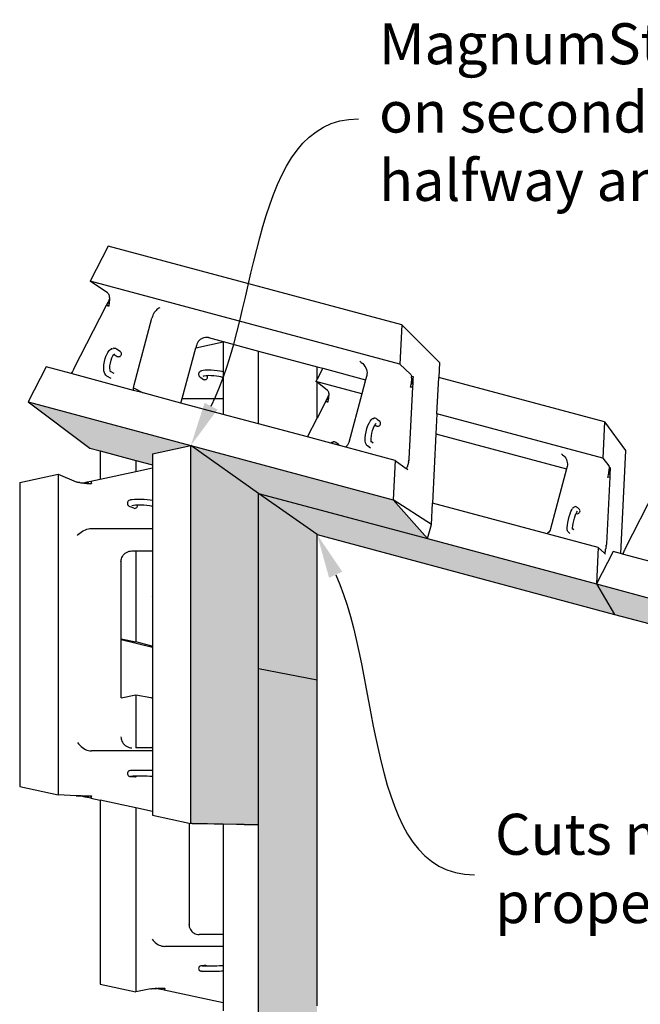
# Model space of a CAD drawing. Units: millimetres. Extents: x -791 to 4705, y 985 to 2655.
# Drawn here: x 2775 to 2851, y 1061 to 1182 of the extents above; entities that cross this region are included whole.
import ezdxf
from ezdxf import colors
from ezdxf.entities.mleader import LeaderData, LeaderLine
from ezdxf.math import Vec2, Vec3

# ---------------------------------------------------------------- set-up
doc = ezdxf.new("R2010")
doc.units = ezdxf.units.MM
doc.layers.add('HATCH', color=8, linetype='Continuous', lineweight=30)
doc.styles.get("Standard").update_dxf_attribs({"font": 'arial.ttf'})

# ---------------------------------------------------------------- blocks, each defined once
blk = doc.blocks.new('2nd row')
for p, q in [((-192.65, 141.36), (-196.96, 132.95)), ((-122.11, 122.46), (-192.65, 141.36)), ((-192.79, 130.13), (-196.96, 132.95)), ((-122.58, 113.02), (-196.96, 132.95)), ((-192.79, 130.13), (-192.68, 130.03)), ((-192.68, 130.03), (-192.57, 129.88)), ((-193.03, 127.21), (-192.66, 127.93)), ((-192.66, 127.93), (-192.51, 128.23)), ((-192.36, 127.94), (-192.66, 127.93)), ((-192.41, 127.59), (-192.66, 127.93)), ((-192.57, 129.88), (-192.49, 129.69)), ((-192.51, 128.23), (-192.42, 128.4)), ((-192.33, 128.28), (-192.51, 128.23)), ((-192.36, 127.94), (-192.51, 128.23)), ((-192.49, 129.69), (-192.42, 129.47)), ((-192.42, 129.47), (-192.37, 129.21)), ((-192.42, 128.4), (-192.32, 128.61)), ((-192.33, 128.28), (-192.42, 128.4)), ((-192.36, 127.94), (-192.41, 127.59)), ((-192.37, 129.21), (-192.33, 128.92)), ((-192.33, 128.28), (-192.36, 127.94)), ((-192.33, 128.92), (-192.32, 128.61)), ((-192.32, 128.61), (-192.33, 128.28)), ((-200.88, 111.89), (-193.03, 127.21)), ((-192.55, 126.89), (-193.03, 127.21)), ((-192.51, 127.06), (-193.03, 127.21)), ((-192.51, 127.06), (-192.55, 126.89)), ((-192.47, 127.24), (-192.51, 127.06)), ((-192.41, 127.59), (-192.47, 127.24)), ((-181.55, 125.39), (-181.72, 125.09)), ((-181.35, 125.67), (-181.55, 125.39)), ((-181.14, 125.92), (-181.35, 125.67)), ((-180.92, 126.14), (-181.14, 125.92)), ((-180.69, 126.32), (-180.92, 126.14)), ((-180.46, 126.47), (-180.69, 126.32)), ((-180.23, 126.57), (-180.46, 126.47)), ((-186.42, 108.02), (-182.11, 124.09)), ((-182.01, 124.43), (-182.11, 124.09)), ((-181.88, 124.77), (-182.01, 124.43)), ((-181.72, 125.09), (-181.88, 124.77)), ((-122.11, 122.46), (-122.58, 113.02)), ((-122.11, 122.46), (-113.08, 113.4)), ((-171.59, 116.96), (-165.05, 118.37)), ((-171, 118.42), (-171.19, 118.14)), ((-170.78, 118.67), (-171, 118.42)), ((-170.53, 118.9), (-170.78, 118.67)), ((-170.25, 119.09), (-170.53, 118.9)), ((-169.94, 119.24), (-170.25, 119.09)), ((-169.63, 119.35), (-169.94, 119.24)), ((-169.3, 119.41), (-169.63, 119.35)), ((-168.96, 119.44), (-169.3, 119.41)), ((-168.63, 119.42), (-168.96, 119.44)), ((-168.57, 119.41), (-168.63, 119.42)), ((-168.3, 119.36), (-168.57, 119.41)), ((-168.57, 119.41), (-165.05, 118.47)), ((-165.05, 118.47), (-156.5, 116.17)), ((-165.05, 118.47), (-165.05, 118.37)), ((-165.05, 118.37), (-165.05, 111.14)), ((-192.75, 115.8), (-192.41, 116.27)), ((-192.3, 116.37), (-192.41, 116.27)), ((-192.3, 116.37), (-191.94, 116.66)), ((-191.79, 116.73), (-191.94, 116.66)), ((-191.79, 116.73), (-191.44, 116.8)), ((-191.26, 116.83), (-191.44, 116.8)), ((-191.08, 116.81), (-191.26, 116.83)), ((-190.91, 116.74), (-191.08, 116.81)), ((-190.63, 116.59), (-190.91, 116.74)), ((-189.79, 116.08), (-190.63, 116.59)), ((-189.79, 116.08), (-189.65, 115.97)), ((-189.54, 115.83), (-189.65, 115.97)), ((-189.47, 115.66), (-189.54, 115.83)), ((-174.85, 104.79), (-171.59, 116.96)), ((-171.44, 117.52), (-171.59, 116.96)), ((-171.33, 117.84), (-171.44, 117.52)), ((-171.19, 118.14), (-171.33, 117.84)), ((-156.5, 98.68), (-156.5, 116.17)), ((-156.5, 116.17), (-142.46, 112.41)), ((-193.67, 112.89), (-193.55, 113.65)), ((-193.55, 113.65), (-193.36, 114.41)), ((-193.36, 114.41), (-193.1, 115.11)), ((-193.07, 115.18), (-193.1, 115.11)), ((-193.07, 115.18), (-192.75, 115.8)), ((-192.11, 113.29), (-191.94, 113.96)), ((-191.94, 113.96), (-191.74, 114.52)), ((-191.74, 114.52), (-191.5, 114.98)), ((-191.74, 114.52), (-191.72, 114.57)), ((-191.5, 114.98), (-191.26, 115.31)), ((-191.26, 115.31), (-191.24, 115.34)), ((-191.26, 115.31), (-191.23, 115.33)), ((-191.24, 115.34), (-191.23, 115.33)), ((-191.24, 115.34), (-191.23, 115.34)), ((-191.23, 115.33), (-191.15, 115.4)), ((-191.23, 115.33), (-190.48, 114.89)), ((-191.17, 115.39), (-191.15, 115.4)), ((-191.15, 115.4), (-191.08, 115.45)), ((-191.15, 115.4), (-191.01, 115.43)), ((-191.13, 115.43), (-191.08, 115.45)), ((-190.48, 114.89), (-190.32, 114.82)), ((-190.32, 114.82), (-190.14, 114.79)), ((-190.14, 114.79), (-189.96, 114.82)), ((-189.96, 114.82), (-189.79, 114.89)), ((-189.79, 114.89), (-189.65, 115)), ((-189.65, 115), (-189.54, 115.14)), ((-189.54, 115.14), (-189.47, 115.31)), ((-189.45, 115.48), (-189.47, 115.66)), ((-189.47, 115.31), (-189.45, 115.48)), ((-132.2, 113.7), (-131.84, 113.44)), ((-207.53, 112.35), (-211.84, 103.94)), ((-201.55, 110.75), (-207.53, 112.35)), ((-201.21, 111.27), (-201.39, 110.98)), ((-201.06, 111.58), (-201.21, 111.27)), ((-200.88, 111.89), (-201.06, 111.58)), ((-193.7, 112.07), (-193.67, 112.83)), ((-193.64, 111.41), (-193.7, 112.07)), ((-193.67, 112.83), (-193.67, 112.89)), ((-193.5, 110.9), (-193.64, 111.41)), ((-192.24, 112.08), (-192.21, 112.62)), ((-192.19, 111.57), (-192.24, 112.08)), ((-192.21, 112.62), (-192.11, 113.29)), ((-192.11, 111.29), (-192.19, 111.57)), ((-192.08, 111.17), (-192.11, 111.29)), ((-192.08, 111.25), (-192.11, 111.29)), ((-191.22, 110.75), (-192.08, 111.25)), ((-191.97, 111.07), (-192.08, 111.25)), ((-170.73, 111.11), (-170.83, 110.99)), ((-170.59, 111.2), (-170.73, 111.11)), ((-170.38, 111.33), (-170.59, 111.2)), ((-170.23, 111.38), (-170.38, 111.33)), ((-169.85, 111.47), (-170.23, 111.38)), ((-169.31, 111.54), (-169.85, 111.47)), ((-168.66, 111.57), (-169.31, 111.54)), ((-167.93, 111.57), (-168.66, 111.57)), ((-167.17, 111.53), (-167.93, 111.57)), ((-166.45, 111.45), (-167.17, 111.53)), ((-165.8, 111.35), (-166.45, 111.45)), ((-165.28, 111.22), (-165.8, 111.35)), ((-165.05, 111.14), (-165.28, 111.22)), ((-165.05, 111.14), (-165.05, 109.68)), ((-142.46, 109.38), (-142.46, 112.41)), ((-142.46, 112.41), (-141.09, 112.05)), ((-141.09, 112.05), (-142.46, 109.38)), ((-141.09, 112.05), (-130.81, 109.29)), ((-131.84, 113.44), (-131.51, 113.15)), ((-131.51, 113.15), (-131.22, 112.82)), ((-131.22, 112.82), (-130.97, 112.48)), ((-130.97, 112.48), (-130.77, 112.12)), ((-130.77, 112.12), (-130.62, 111.74)), ((-130.62, 111.74), (-130.52, 111.37)), ((-130.52, 111.37), (-130.47, 110.99)), ((-122.58, 113.02), (-119.99, 110.62)), ((-113.08, 113.4), (-113.26, 109.82)), ((-201.39, 110.98), (-201.55, 110.75)), ((-186.56, 106.73), (-201.55, 110.75)), ((-193.44, 110.75), (-193.5, 110.9)), ((-193.21, 110.4), (-193.44, 110.75)), ((-193.1, 110.26), (-193.21, 110.4)), ((-192.96, 110.15), (-193.1, 110.26)), ((-191.91, 109.55), (-192.96, 110.15)), ((-170.92, 110.67), (-170.93, 110.51)), ((-170.93, 110.51), (-170.9, 110.35)), ((-170.9, 110.84), (-170.92, 110.67)), ((-170.83, 110.99), (-170.9, 110.84)), ((-170.9, 110.35), (-170.84, 110.19)), ((-170.84, 110.19), (-170.73, 110.05)), ((-170.73, 110.05), (-170.59, 109.95)), ((-170.59, 109.95), (-170.4, 109.81)), ((-170.4, 109.81), (-169.71, 109.36)), ((-169.77, 110.12), (-169.91, 110.04)), ((-169.77, 110.12), (-169.9, 110.09)), ((-169.57, 110.17), (-169.77, 110.12)), ((-169.71, 109.36), (-169.55, 109.3)), ((-169.1, 110.23), (-169.57, 110.17)), ((-169.55, 109.3), (-169.39, 109.28)), ((-169.39, 109.28), (-169.22, 109.3)), ((-169.22, 109.3), (-169.07, 109.36)), ((-168.84, 110.24), (-169.1, 110.23)), ((-169.07, 109.36), (-168.93, 109.46)), ((-168.93, 109.46), (-168.83, 109.6)), ((-168.52, 110.26), (-168.84, 110.24)), ((-168.83, 110.24), (-168.84, 110.24)), ((-168.77, 110.08), (-168.83, 110.24)), ((-168.83, 109.6), (-168.77, 109.75)), ((-168.75, 109.92), (-168.77, 110.08)), ((-168.77, 109.75), (-168.75, 109.92)), ((-167.88, 110.25), (-168.52, 110.26)), ((-167.22, 110.22), (-167.88, 110.25)), ((-166.59, 110.15), (-167.22, 110.22)), ((-166.02, 110.06), (-166.59, 110.15)), ((-165.56, 109.95), (-166.02, 110.06)), ((-165.37, 109.88), (-165.56, 109.95)), ((-165.05, 109.68), (-165.37, 109.88)), ((-165.24, 109.83), (-165.37, 109.88)), ((-165.05, 109.68), (-165.05, 104.79)), ((-142.46, 109.38), (-142.73, 108.86)), ((-131.71, 105.91), (-142.73, 108.86)), ((-142.46, 108.66), (-142.73, 108.86)), ((-130.81, 109.29), (-131.71, 105.91)), ((-130.54, 110.28), (-130.81, 109.29)), ((-130.48, 110.63), (-130.54, 110.28)), ((-130.47, 110.99), (-130.48, 110.63)), ((-119.99, 110.62), (-119.92, 110.53)), ((-119.92, 110.53), (-119.86, 110.4)), ((-119.83, 108.85), (-119.88, 108.52)), ((-119.86, 110.4), (-119.82, 110.22)), ((-119.8, 109.18), (-119.83, 108.85)), ((-119.47, 108.86), (-119.83, 108.85)), ((-119.83, 108.85), (-119.47, 108.71)), ((-119.82, 110.22), (-119.8, 110.11)), ((-119.8, 110.11), (-119.4, 110.09)), ((-119.8, 110.11), (-119.79, 110)), ((-119.78, 109.48), (-119.8, 109.18)), ((-119.8, 109.18), (-119.45, 109.19)), ((-119.8, 109.18), (-119.47, 108.86)), ((-119.78, 109.76), (-119.79, 110)), ((-119.78, 109.76), (-119.78, 109.48)), ((-119.43, 109.52), (-119.78, 109.48)), ((-119.78, 109.48), (-119.45, 109.19)), ((-119.45, 109.19), (-119.47, 108.86)), ((-119.47, 108.86), (-119.47, 108.71)), ((-119.43, 109.52), (-119.45, 109.19)), ((-119.4, 110.09), (-119.43, 109.52)), ((-113.69, 101.08), (-113.26, 109.82)), ((-73.41, 99.15), (-113.26, 109.82)), ((-186.57, 107.01), (-186.55, 107.34)), ((-186.56, 106.73), (-186.57, 107.01)), ((-184.2, 106.1), (-186.56, 106.73)), ((-186.55, 107.34), (-186.5, 107.68)), ((-186.55, 107.34), (-184.2, 106.1)), ((-186.5, 107.68), (-186.42, 108.02)), ((-142.46, 100.06), (-142.46, 108.66)), ((-139.92, 106.72), (-142.46, 108.66)), ((-139.92, 106.72), (-139.85, 106.64)), ((-139.85, 106.64), (-139.78, 106.52)), ((-139.78, 106.52), (-139.73, 106.35)), ((-139.73, 106.35), (-139.7, 106.16)), ((-119.53, 107.52), (-120.39, 90.32)), ((-120.02, 107.82), (-120.1, 107.48)), ((-119.53, 107.52), (-120.1, 107.48)), ((-119.94, 108.17), (-120.02, 107.82)), ((-119.88, 108.52), (-119.94, 108.17)), ((-119.49, 108.38), (-119.94, 108.17)), ((-119.47, 108.71), (-119.88, 108.52)), ((-119.88, 108.52), (-119.49, 108.38)), ((-119.49, 108.38), (-119.53, 107.52)), ((-119.47, 108.71), (-119.49, 108.38)), ((-175.15, 103.67), (-184.2, 106.1)), ((-175.15, 103.67), (-174.85, 104.79)), ((-174.85, 104.79), (-165.05, 104.79)), ((-165.05, 104.79), (-165.05, 100.97)), ((-140.38, 104.12), (-142.46, 100.06)), ((-140.38, 104.12), (-140.04, 104.79)), ((-139.94, 103.82), (-140.38, 104.12)), ((-139.9, 103.98), (-140.38, 104.12)), ((-140.04, 104.79), (-139.9, 105.06)), ((-139.74, 104.78), (-140.04, 104.79)), ((-139.8, 104.46), (-140.04, 104.79)), ((-139.9, 105.06), (-139.81, 105.23)), ((-139.7, 105.1), (-139.9, 105.06)), ((-139.74, 104.78), (-139.9, 105.06)), ((-139.86, 104.14), (-139.9, 103.98)), ((-139.8, 104.46), (-139.86, 104.14)), ((-139.81, 105.23), (-139.67, 105.5)), ((-139.81, 105.23), (-139.68, 105.39)), ((-139.7, 105.1), (-139.81, 105.23)), ((-139.74, 104.78), (-139.8, 104.46)), ((-139.7, 105.1), (-139.74, 104.78)), ((-139.7, 106.16), (-139.67, 105.93)), ((-139.68, 105.39), (-139.7, 105.1)), ((-139.67, 105.5), (-139.68, 105.39)), ((-139.67, 105.93), (-139.67, 105.67)), ((-139.67, 105.67), (-139.67, 105.5)), ((-131.71, 105.91), (-134.85, 94.2)), ((-211.84, 103.94), (-197.07, 92.87)), ((-211.84, 103.94), (-172.78, 93.47)), ((-165.05, 100.97), (-175.15, 103.67)), ((-139.9, 103.98), (-139.94, 103.82)), ((-156.5, 98.68), (-165.05, 100.97)), ((-144.78, 95.54), (-142.46, 100.06)), ((-129.99, 98.87), (-129.72, 99.32)), ((-129.65, 99.45), (-129.72, 99.32)), ((-129.65, 99.45), (-129.38, 99.75)), ((-129.25, 99.86), (-129.38, 99.75)), ((-129.09, 99.93), (-129.25, 99.86)), ((-129.09, 99.93), (-128.83, 100.03)), ((-128.66, 100.05), (-128.83, 100.03)), ((-128.48, 100.03), (-128.66, 100.05)), ((-128.31, 99.96), (-128.48, 100.03)), ((-128.12, 99.84), (-128.31, 99.96)), ((-127.97, 99.73), (-128.12, 99.84)), ((-127.97, 99.73), (-127.41, 99.3)), ((-127.3, 99.15), (-127.41, 99.3)), ((-113.69, 101.08), (-113.93, 96.28)), ((-73.85, 90.41), (-113.69, 101.08)), ((-144.78, 95.54), (-156.5, 98.68)), ((-130.69, 96.81), (-130.49, 97.57)), ((-130.49, 97.57), (-130.25, 98.27)), ((-130.25, 98.27), (-129.99, 98.87)), ((-129.29, 96.46), (-129.12, 97.12)), ((-129.12, 97.12), (-128.91, 97.74)), ((-128.91, 97.74), (-128.68, 98.26)), ((-128.68, 98.26), (-128.57, 98.46)), ((-128.57, 98.46), (-128.52, 98.55)), ((-128.57, 98.46), (-128.25, 98.21)), ((-128.52, 98.55), (-128.31, 98.77)), ((-128.52, 98.55), (-128.46, 98.65)), ((-128.46, 98.65), (-128.43, 98.66)), ((-128.45, 98.66), (-128.46, 98.65)), ((-128.45, 98.66), (-128.45, 98.67)), ((-128.45, 98.66), (-128.44, 98.66)), ((-128.45, 98.66), (-128.43, 98.66)), ((-128.44, 98.66), (-128.31, 98.77)), ((-128.25, 98.21), (-128.08, 98.14)), ((-128.08, 98.14), (-127.9, 98.12)), ((-127.9, 98.12), (-127.72, 98.14)), ((-127.72, 98.14), (-127.55, 98.21)), ((-127.55, 98.21), (-127.41, 98.32)), ((-127.41, 98.32), (-127.3, 98.46)), ((-127.23, 98.99), (-127.3, 99.15)), ((-127.3, 98.46), (-127.23, 98.63)), ((-127.21, 98.81), (-127.23, 98.99)), ((-127.23, 98.63), (-127.21, 98.81)), ((-73.41, 99.15), (-73.85, 90.41)), ((-73.41, 99.15), (-68.36, 92.32)), ((-139.17, 94.03), (-144.78, 95.54)), ((-130.91, 94.74), (-130.9, 95.34)), ((-130.9, 94.6), (-130.91, 94.74)), ((-130.9, 95.34), (-130.83, 96.05)), ((-130.83, 94.11), (-130.9, 94.6)), ((-130.83, 96.05), (-130.69, 96.81)), ((-129.49, 94.7), (-129.48, 95.17)), ((-129.49, 94.64), (-129.49, 94.7)), ((-129.45, 94.41), (-129.49, 94.7)), ((-129.48, 95.17), (-129.41, 95.79)), ((-129.41, 95.79), (-129.29, 96.46)), ((-113.93, 96.28), (-114.76, 79.67)), ((-113.93, 96.28), (-82.55, 87.87)), ((-197.07, 92.87), (-194.57, 92.2)), ((-194.57, 92.2), (-186.01, 89.91)), ((-194.57, 92.2), (-194.57, 85.4)), ((-182.02, 91.49), (-172.78, 93.47)), ((-172.78, 2.76), (-172.78, 93.47)), ((-172.78, 93.47), (-124.21, 80.46)), ((-139.17, 94.03), (-139.13, 94.07)), ((-137.11, 93.48), (-139.17, 94.03)), ((-139.02, 94.18), (-139.13, 94.07)), ((-138.87, 94.24), (-139.02, 94.18)), ((-138.87, 94.24), (-138.62, 94.34)), ((-138.45, 94.36), (-138.62, 94.34)), ((-138.29, 94.34), (-138.45, 94.36)), ((-138.13, 94.28), (-138.29, 94.34)), ((-137.94, 94.18), (-138.13, 94.28)), ((-137.38, 93.79), (-137.94, 94.18)), ((-137.25, 93.69), (-137.38, 93.79)), ((-137.14, 93.56), (-137.25, 93.69)), ((-137.11, 93.48), (-137.14, 93.56)), ((-135.59, 93.08), (-137.11, 93.48)), ((-135.36, 93.29), (-135.59, 93.08)), ((-123.74, 89.9), (-135.59, 93.08)), ((-135.14, 93.56), (-135.36, 93.29)), ((-134.97, 93.87), (-135.14, 93.56)), ((-134.85, 94.2), (-134.97, 93.87)), ((-130.77, 93.96), (-130.83, 94.11)), ((-130.63, 93.63), (-130.77, 93.96)), ((-130.53, 93.49), (-130.63, 93.63)), ((-130.38, 93.38), (-130.53, 93.49)), ((-129.67, 92.88), (-130.38, 93.38)), ((-129.41, 94.31), (-129.45, 94.41)), ((-128.98, 94.07), (-129.45, 94.41)), ((-129.44, 94.39), (-129.45, 94.41)), ((-129.45, 94.41), (-129.45, 94.41)), ((-129.42, 94.33), (-129.41, 94.31)), ((-68.36, 92.32), (-69.59, 67.57)), ((-186.01, 89.91), (-186.01, 87.24)), ((-186.01, 89.91), (-182.02, 88.84)), ((-182.02, 91.49), (-182.02, 88.84)), ((-123.74, 89.9), (-124.21, 80.46)), ((-123.74, 89.9), (-121.1, 87.98)), ((-120.47, 89.63), (-120.41, 89.97)), ((-120.39, 90.32), (-120.41, 89.84)), ((-120.39, 90.32), (-120.41, 89.97)), ((-83.79, 91.51), (-83.48, 91.28)), ((-83.48, 91.28), (-83.2, 91.02)), ((-83.2, 91.02), (-82.95, 90.73)), ((-82.95, 90.73), (-82.74, 90.42)), ((-82.74, 90.42), (-82.57, 90.09)), ((-82.57, 90.09), (-82.45, 89.75)), ((-73.85, 90.41), (-72.4, 88.63)), ((-186.01, 87.24), (-182.02, 88.1)), ((-182.02, 88.84), (-182.02, 88.1)), ((-182.02, 88.1), (-182.02, 80.3)), ((-121.04, 88), (-121.1, 87.98)), ((-120.68, 87.67), (-121.1, 87.98)), ((-120.97, 88.06), (-121.04, 88)), ((-120.89, 88.17), (-120.97, 88.06)), ((-120.81, 88.32), (-120.89, 88.17)), ((-120.74, 88.52), (-120.81, 88.32)), ((-120.7, 88.64), (-120.74, 88.52)), ((-120.7, 88.64), (-120.66, 88.75)), ((-120.66, 88.75), (-120.61, 88.96)), ((-120.61, 88.96), (-120.6, 89.02)), ((-120.55, 89.24), (-120.6, 89.02)), ((-120.53, 89.31), (-120.55, 89.24)), ((-120.55, 89.24), (-120.45, 89.24)), ((-120.47, 89.63), (-120.53, 89.31)), ((-82.55, 87.87), (-86.41, 73.49)), ((-82.41, 88.41), (-82.55, 87.87)), ((-82.45, 89.75), (-82.37, 89.41)), ((-82.35, 88.73), (-82.41, 88.41)), ((-82.37, 89.41), (-82.33, 89.07)), ((-82.33, 89.07), (-82.35, 88.73)), ((-72.4, 88.63), (-72.36, 88.56)), ((-72.36, 87.64), (-72.39, 87.36)), ((-72.36, 88.56), (-72.34, 88.44)), ((-72.33, 87.88), (-72.36, 87.64)), ((-72.1, 87.7), (-72.36, 87.64)), ((-72.36, 87.64), (-72.11, 87.4)), ((-72.34, 88.44), (-72.32, 88.29)), ((-72.32, 88.1), (-72.33, 87.88)), ((-72.32, 88.29), (-72.32, 88.2)), ((-72.32, 88.2), (-72.07, 88.23)), ((-72.32, 88.2), (-72.32, 88.1)), ((-72.1, 87.7), (-72.11, 87.4)), ((-72.07, 88.23), (-72.1, 87.7)), ((-213.89, 84.63), (-204.65, 86.62)), ((-204.65, 86.62), (-200.32, 84.78)), ((-204.65, 86.62), (-204.65, 9.61)), ((-196.83, 84.91), (-194.57, 85.4)), ((-194.57, 85.4), (-186.01, 87.24)), ((-72.19, 85.85), (-72.99, 69.89)), ((-72.64, 86.13), (-72.72, 85.81)), ((-72.19, 85.85), (-72.72, 85.81)), ((-72.56, 86.45), (-72.64, 86.13)), ((-72.5, 86.77), (-72.56, 86.45)), ((-72.15, 86.65), (-72.56, 86.45)), ((-72.44, 87.07), (-72.5, 86.77)), ((-72.14, 86.95), (-72.5, 86.77)), ((-72.5, 86.77), (-72.15, 86.65)), ((-72.39, 87.36), (-72.44, 87.07)), ((-72.13, 87.09), (-72.44, 87.07)), ((-72.44, 87.07), (-72.14, 86.95)), ((-72.39, 87.36), (-72.11, 87.4)), ((-72.39, 87.36), (-72.13, 87.09)), ((-72.15, 86.65), (-72.19, 85.85)), ((-72.14, 86.95), (-72.15, 86.65)), ((-72.13, 87.09), (-72.14, 86.95)), ((-72.11, 87.4), (-72.13, 87.09)), ((-213.89, 84.63), (-213.89, 11.6)), ((-200.32, 84.78), (-200.16, 84.73)), ((-200.16, 84.73), (-199.97, 84.68)), ((-199.97, 84.68), (-199.74, 84.63)), ((-199.47, 84.58), (-199.74, 84.63)), ((-199.47, 84.58), (-199.23, 84.54)), ((-199.23, 84.54), (-199.16, 84.53)), ((-199.16, 84.53), (-198.82, 84.49)), ((-199.16, 84.53), (-198.83, 84.49)), ((-198.83, 84.49), (-198.48, 84.46)), ((-198.83, 84.49), (-198.82, 84.49)), ((-198.82, 84.49), (-198.47, 84.56)), ((-198.48, 84.46), (-198.14, 84.63)), ((-198.48, 84.46), (-198.47, 84.56)), ((-198.48, 84.46), (-198.12, 84.43)), ((-198.47, 84.56), (-198.14, 84.63)), ((-198.14, 84.63), (-197.99, 84.66)), ((-198.14, 84.63), (-198.12, 84.43)), ((-198.12, 84.43), (-197.99, 84.66)), ((-198.12, 84.43), (-197.75, 84.4)), ((-197.99, 84.66), (-197.68, 84.73)), ((-197.99, 84.66), (-197.75, 84.4)), ((-197.75, 84.4), (-197.68, 84.73)), ((-197.75, 84.4), (-197.37, 84.39)), ((-197.68, 84.73), (-196.83, 84.91)), ((-197.68, 84.73), (-197.37, 84.39)), ((-197.37, 84.39), (-197, 84.37)), ((-197, 84.37), (-196.64, 84.37)), ((-196.83, 84.91), (-196.64, 84.37)), ((-68.48, 68.69), (-61.19, 82.9)), ((-187.29, 80.41), (-187.46, 80.35)), ((-186.9, 80.48), (-187.29, 80.41)), ((-186.33, 80.53), (-186.9, 80.48)), ((-185.63, 80.56), (-186.33, 80.53)), ((-184.84, 80.55), (-185.63, 80.56)), ((-184.02, 80.52), (-184.84, 80.55)), ((-183.23, 80.46), (-184.02, 80.52)), ((-182.52, 80.38), (-183.23, 80.46)), ((-182.02, 80.3), (-182.52, 80.38)), ((-156.5, 39.99), (-156.5, 82)), ((-156.5, 82), (-115.93, 71.13)), ((-115.02, 74.51), (-124.21, 80.46)), ((-124.21, 80.46), (-115.93, 71.13)), ((-188.01, 79.85), (-188.03, 79.67)), ((-188.03, 79.67), (-188.01, 79.49)), ((-187.93, 80.01), (-188.01, 79.85)), ((-188.01, 79.49), (-187.98, 79.37)), ((-187.98, 79.37), (-187.91, 79.2)), ((-187.82, 80.15), (-187.93, 80.01)), ((-187.91, 79.2), (-187.79, 79.05)), ((-187.66, 80.25), (-187.82, 80.15)), ((-187.79, 79.05), (-187.64, 78.94)), ((-187.46, 80.35), (-187.66, 80.25)), ((-187.64, 78.94), (-187.41, 78.83)), ((-187.41, 78.83), (-186.59, 78.49)), ((-186.85, 79.04), (-186.94, 79.03)), ((-186.85, 79.04), (-186.93, 79.01)), ((-186.59, 79.09), (-186.85, 79.04)), ((-186.09, 79.14), (-186.59, 79.09)), ((-186.59, 78.49), (-186.43, 78.42)), ((-186.43, 78.42), (-186.25, 78.39)), ((-186.25, 78.39), (-186.07, 78.42)), ((-185.57, 79.16), (-186.09, 79.14)), ((-186.07, 78.42), (-185.9, 78.49)), ((-185.9, 78.49), (-185.76, 78.6)), ((-185.76, 78.6), (-185.65, 78.74)), ((-185.65, 78.74), (-185.58, 78.91)), ((-185.58, 78.91), (-185.56, 79.08)), ((-185.56, 79.08), (-185.57, 79.16)), ((-185.48, 79.16), (-185.57, 79.16)), ((-184.79, 79.16), (-185.48, 79.16)), ((-184.81, 79.16), (-184.79, 79.16)), ((-184.07, 79.13), (-184.79, 79.16)), ((-184.05, 79.13), (-184.07, 79.13)), ((-183.37, 79.08), (-184.05, 79.13)), ((-182.74, 79.01), (-183.37, 79.08)), ((-182.23, 78.93), (-182.74, 79.01)), ((-182.02, 78.87), (-182.23, 78.93)), ((-182.02, 80.3), (-182.02, 78.87)), ((-182.02, 78.87), (-182.02, 73.56)), ((-115.02, 74.51), (-114.76, 79.67)), ((-87.24, 72.3), (-114.76, 79.67)), ((-81.49, 77.64), (-81.28, 78.08)), ((-81.28, 78.08), (-81.09, 78.37)), ((-81.01, 78.5), (-81.09, 78.37)), ((-80.88, 78.6), (-81.01, 78.5)), ((-80.88, 78.6), (-80.71, 78.72)), ((-80.56, 78.78), (-80.71, 78.72)), ((-80.4, 78.81), (-80.56, 78.78)), ((-80.23, 78.79), (-80.4, 78.81)), ((-80.07, 78.72), (-80.23, 78.79)), ((-79.96, 78.64), (-80.07, 78.72)), ((-79.83, 78.54), (-79.96, 78.64)), ((-79.83, 78.54), (-79.5, 78.22)), ((-79.4, 78.09), (-79.5, 78.22)), ((-79.34, 77.93), (-79.4, 78.09)), ((-82.24, 75.02), (-82.09, 75.72)), ((-82.09, 75.72), (-81.91, 76.42)), ((-81.91, 76.42), (-81.7, 77.07)), ((-81.7, 77.07), (-81.49, 77.64)), ((-80.82, 75.4), (-80.66, 76.02)), ((-80.66, 76.02), (-80.48, 76.59)), ((-80.48, 76.59), (-80.29, 77.09)), ((-80.29, 77.09), (-80.25, 77.2)), ((-80.25, 77.2), (-80.11, 77.48)), ((-80.25, 77.2), (-80.12, 77.15)), ((-80.12, 77.15), (-79.95, 77.12)), ((-80.11, 77.48), (-79.95, 77.73)), ((-79.95, 77.12), (-79.79, 77.15)), ((-79.79, 77.15), (-79.63, 77.21)), ((-79.63, 77.21), (-79.5, 77.31)), ((-79.5, 77.31), (-79.4, 77.45)), ((-79.4, 77.45), (-79.34, 77.6)), ((-79.31, 77.77), (-79.34, 77.93)), ((-79.34, 77.6), (-79.31, 77.77)), ((-198.12, 73.26), (-197.75, 73.39)), ((-197.75, 73.39), (-197.37, 73.49)), ((-197.37, 73.49), (-197, 73.54)), ((-197, 73.54), (-196.64, 73.56)), ((-196.64, 73.56), (-182.02, 73.56)), ((-182.02, 73.56), (-182.02, 68.18)), ((-115.93, 71.13), (-115.02, 74.51)), ((-86.41, 73.49), (-86.51, 73.18)), ((-82.39, 73.83), (-82.34, 74.38)), ((-82.39, 73.42), (-82.39, 73.83)), ((-82.37, 73.27), (-82.39, 73.42)), ((-82.31, 73.01), (-82.37, 73.27)), ((-82.34, 74.38), (-82.24, 75.02)), ((-81.09, 73.75), (-81.04, 74.23)), ((-81.09, 73.5), (-81.09, 73.75)), ((-80.83, 73.27), (-81.09, 73.5)), ((-81.09, 73.48), (-81.09, 73.5)), ((-81.06, 73.34), (-81.09, 73.48)), ((-81.09, 73.39), (-81.09, 73.48)), ((-81.04, 74.23), (-80.95, 74.79)), ((-80.95, 74.79), (-80.82, 75.4)), ((-199.97, 71.9), (-199.74, 72.18)), ((-199.74, 72.18), (-199.47, 72.44)), ((-199.47, 72.44), (-199.16, 72.68)), ((-199.16, 72.68), (-198.83, 72.91)), ((-198.83, 72.91), (-198.48, 73.1)), ((-198.48, 73.1), (-198.12, 73.26)), ((-142.46, 37.24), (-142.46, 72.1)), ((-142.46, 72.1), (-71.01, 52.96)), ((-115.93, 71.13), (-75.35, 60.26)), ((-87.09, 72.41), (-87.24, 72.3)), ((-74.92, 69), (-87.24, 72.3)), ((-86.86, 72.64), (-87.09, 72.41)), ((-86.67, 72.9), (-86.86, 72.64)), ((-86.51, 73.18), (-86.67, 72.9)), ((-82.25, 72.86), (-82.31, 73.01)), ((-82.15, 72.73), (-82.25, 72.86)), ((-81.73, 72.36), (-82.15, 72.73)), ((-74.92, 69), (-75.35, 60.26)), ((-74.92, 69), (-73.45, 67.65)), ((-73.19, 68.42), (-73.16, 68.61)), ((-73.16, 68.61), (-73.15, 68.67)), ((-73.12, 68.88), (-73.15, 68.67)), ((-73.1, 68.95), (-73.12, 68.88)), ((-73.12, 68.88), (-73.04, 68.89)), ((-73.05, 69.25), (-73.1, 68.95)), ((-73.05, 69.25), (-73.01, 69.56)), ((-73.05, 68.95), (-73.03, 69.02)), ((-72.99, 69.89), (-73.01, 69.45)), ((-72.99, 69.89), (-73.01, 69.56)), ((-68.48, 68.69), (-68.63, 68.39)), ((-189.51, 66.04), (-189.46, 66.26)), ((-189.46, 66.26), (-189.35, 66.58)), ((-189.35, 66.58), (-189.19, 66.88)), ((-189.19, 66.88), (-189, 67.17)), ((-189, 67.17), (-188.78, 67.42)), ((-188.78, 67.42), (-188.52, 67.65)), ((-188.52, 67.65), (-188.24, 67.84)), ((-188.24, 67.84), (-187.93, 67.99)), ((-187.93, 67.99), (-187.61, 68.1)), ((-187.61, 68.1), (-187.28, 68.16)), ((-187.28, 68.16), (-186.94, 68.18)), ((-186.94, 68.18), (-186.01, 68.18)), ((-186.01, 68.18), (-186.01, 46.34)), ((-186.01, 68.18), (-182.02, 68.18)), ((-182.02, 68.18), (-182.02, 57.17)), ((-71.36, 68.04), (-75.35, 60.26)), ((-73.43, 67.67), (-73.45, 67.65)), ((-73.45, 67.65), (-73.2, 67.41)), ((-73.39, 67.74), (-73.43, 67.67)), ((-73.34, 67.85), (-73.39, 67.74)), ((-73.29, 68), (-73.34, 67.85)), ((-73.25, 68.19), (-73.29, 68)), ((-73.22, 68.31), (-73.25, 68.19)), ((-73.22, 68.31), (-73.19, 68.42)), ((-69.59, 67.57), (-71.36, 68.04)), ((-69.13, 67.44), (-69.59, 67.57)), ((-69.13, 67.44), (-69.06, 67.55)), ((-69.12, 67.44), (-69.13, 67.44)), ((-69.03, 67.57), (-69.12, 67.44)), ((-55.06, 63.67), (-69.12, 67.44)), ((-68.72, 68.21), (-69.06, 67.55)), ((-68.9, 67.82), (-69.03, 67.57)), ((-68.76, 68.1), (-68.9, 67.82)), ((-68.63, 68.39), (-68.76, 68.1)), ((-68.72, 68.21), (-68.63, 68.39)), ((-189.57, 65.58), (-189.54, 65.92)), ((-189.54, 65.92), (-189.51, 66.04)), ((-189.51, 47.1), (-189.51, 66.04)), ((-75.35, 60.26), (5.79, 38.51)), ((-75.35, 60.26), (-71.01, 52.96)), ((-182.06, 57.23), (-182.02, 57.17)), ((-182.02, 57.17), (-182.02, 45.38)), ((-71.01, 52.96), (4.55, 32.71)), ((-189.51, 47.1), (-186.01, 46.34)), ((-189.51, 46.93), (-189.51, 47.1)), ((-189.51, 46.93), (-182.02, 45.08)), ((-189.51, 32.89), (-189.51, 46.93)), ((-182.36, 45.43), (-186.01, 46.34)), ((-182.36, 45.43), (-182.23, 45.41)), ((-182.23, 45.41), (-182.06, 45.38)), ((-182.06, 45.38), (-182.02, 45.38)), ((-182.02, 45.38), (-182.02, 45.08)), ((-182.02, 45.08), (-182.02, 32.94)), ((-156.5, 39.99), (-142.46, 37.24)), ((-156.5, 2.55), (-156.5, 39.99)), ((-142.46, -40.98), (-142.46, 37.24)), ((-189.51, 32.89), (-186.01, 33.64)), ((-186.01, 33.64), (-182.36, 32.98)), ((-186.01, 33.64), (-186.01, 20.93)), ((-182.36, 32.98), (-182.23, 32.96)), ((-182.23, 32.96), (-182.06, 32.95)), ((-182.06, 32.95), (-182.02, 32.94)), ((-182.02, 32.94), (-182.02, 21.15)), ((-199.97, 22.18), (-199.74, 21.84)), ((-199.74, 21.84), (-199.47, 21.52)), ((-199.47, 21.52), (-199.16, 21.23)), ((-189.57, 23.56), (-189.54, 23.21)), ((-189.54, 23.21), (-189.51, 23.09)), ((-189.51, 23.09), (-189.46, 22.88)), ((-189.46, 22.88), (-189.35, 22.55)), ((-189.35, 22.55), (-189.19, 22.24)), ((-189.19, 22.24), (-189, 21.96)), ((-189, 21.96), (-188.78, 21.7)), ((-188.78, 21.7), (-188.52, 21.47)), ((-188.52, 21.47), (-188.24, 21.28)), ((-188.24, 21.28), (-187.93, 21.13)), ((-199.16, 21.23), (-198.83, 20.96)), ((-198.83, 20.96), (-198.48, 20.73)), ((-198.48, 20.73), (-198.12, 20.53)), ((-198.12, 20.53), (-197.75, 20.38)), ((-197.75, 20.38), (-197.37, 20.27)), ((-197.37, 20.27), (-197, 20.2)), ((-197, 20.2), (-196.64, 20.17)), ((-182.02, 20.17), (-196.64, 20.17)), ((-187.93, 21.13), (-187.61, 21.02)), ((-187.61, 21.02), (-187.28, 20.95)), ((-187.28, 20.95), (-186.94, 20.93)), ((-182.02, 20.93), (-186.01, 20.93)), ((-182.06, 21.09), (-182.02, 21.15)), ((-182.02, 21.15), (-182.02, 20.93)), ((-182.02, 20.93), (-182.02, 20.17)), ((-182.02, 20.17), (-182.02, 15.44)), ((-188.01, 14.94), (-188.03, 14.76)), ((-188.03, 14.76), (-188.01, 14.58)), ((-187.93, 15.11), (-188.01, 14.94)), ((-188.01, 14.58), (-187.93, 14.41)), ((-187.82, 15.25), (-187.93, 15.11)), ((-187.93, 14.41), (-187.82, 14.27)), ((-187.66, 15.36), (-187.82, 15.25)), ((-187.82, 14.27), (-187.79, 14.24)), ((-187.79, 14.24), (-187.64, 14.13)), ((-187.49, 15.43), (-187.66, 15.36)), ((-187.3, 15.45), (-187.49, 15.43)), ((-187.11, 15.46), (-187.3, 15.45)), ((-186.74, 15.48), (-187.11, 15.46)), ((-186.21, 15.49), (-186.74, 15.48)), ((-185.55, 15.49), (-186.21, 15.49)), ((-184.81, 15.49), (-185.55, 15.49)), ((-184.05, 15.48), (-184.81, 15.49)), ((-183.3, 15.47), (-184.05, 15.48)), ((-182.63, 15.46), (-183.3, 15.47)), ((-182.08, 15.44), (-182.63, 15.46)), ((-182.02, 15.44), (-182.08, 15.44)), ((-182.02, 15.44), (-182.02, 14.05)), ((-187.64, 14.13), (-187.47, 14.06)), ((-187.47, 14.06), (-187.28, 14.04)), ((-187.11, 14.07), (-187.3, 14.06)), ((-187.28, 14.04), (-187.06, 14.02)), ((-186.74, 14.08), (-187.11, 14.07)), ((-187.06, 14.02), (-186.25, 13.96)), ((-186.21, 14.09), (-186.74, 14.08)), ((-186.25, 13.96), (-186.07, 13.98)), ((-185.85, 14.1), (-186.21, 14.09)), ((-186.07, 13.98), (-185.9, 14.05)), ((-185.9, 14.05), (-185.85, 14.1)), ((-185.55, 14.1), (-185.85, 14.1)), ((-184.81, 14.1), (-185.55, 14.1)), ((-184.05, 14.09), (-184.81, 14.1)), ((-183.3, 14.08), (-184.05, 14.09)), ((-182.63, 14.07), (-183.3, 14.08)), ((-182.08, 14.05), (-182.63, 14.07)), ((-182.02, 14.05), (-182.08, 14.05)), ((-182.02, 14.05), (-182.02, 5.64)), ((-213.89, 11.6), (-204.65, 9.61)), ((-200.32, 9.41), (-204.65, 9.61)), ((-199.34, 9.36), (-200.32, 9.41)), ((-200.32, 9.41), (-200.16, 9.4)), ((-200.16, 9.4), (-199.97, 9.4)), ((-199.97, 9.4), (-199.74, 9.39)), ((-199.74, 9.39), (-199.47, 9.39)), ((-199.47, 9.39), (-199.16, 9.38)), ((-199.16, 9.38), (-199.34, 9.36)), ((-198.72, 9.23), (-199.34, 9.36)), ((-199.16, 9.38), (-198.83, 9.38)), ((-198.72, 9.23), (-199.16, 9.38)), ((-198.83, 9.38), (-198.72, 9.23)), ((-198.47, 9.18), (-198.83, 9.38)), ((-198.83, 9.38), (-198.48, 9.37)), ((-198.47, 9.18), (-198.72, 9.23)), ((-198.14, 9.11), (-198.48, 9.37)), ((-198.48, 9.37), (-198.12, 9.37)), ((-198.48, 9.37), (-198.47, 9.18)), ((-198.14, 9.11), (-198.47, 9.18)), ((-198.12, 9.37), (-198.14, 9.11)), ((-197.94, 9.06), (-198.14, 9.11)), ((-198.12, 9.37), (-197.75, 9.37)), ((-198.12, 9.37), (-197.94, 9.06)), ((-197.75, 9.37), (-197.94, 9.06)), ((-197.62, 8.99), (-197.94, 9.06)), ((-197.75, 9.37), (-197.37, 9.37)), ((-197.75, 9.37), (-197.62, 8.99)), ((-197.37, 9.37), (-197.62, 8.99)), ((-196.83, 8.82), (-197.62, 8.99)), ((-197.37, 9.37), (-197, 9.36)), ((-197, 9.36), (-196.82, 9.36)), ((-196.64, 9.36), (-196.83, 8.82)), ((-196.82, 9.36), (-196.83, 8.82)), ((-196.83, 8.82), (-194.57, 8.34)), ((-196.82, 9.36), (-196.64, 9.36)), ((-194.57, 8.34), (-194.57, -35.82)), ((-186.01, 6.5), (-194.57, 8.34)), ((-186.01, 6.5), (-186.01, -37.66)), ((-182.02, 5.64), (-186.01, 6.5)), ((-182.02, 5.64), (-182.02, 4.74)), ((-182.02, 4.74), (-173.2, 2.85)), ((-173.2, 2.85), (-172.78, 2.76)), ((-173.2, 2.85), (-173.2, -21.85)), ((-172.49, 2.75), (-172.78, 2.76)), ((-165.05, 2.63), (-172.49, 2.75)), ((-172.49, 2.75), (-156.5, 2.55)), ((-160, 2.55), (-165.05, 2.63)), ((-165.05, 2.63), (-165.05, -23.87)), ((-160, 2.55), (-156.5, 2.55)), ((-156.5, -44.01), (-156.5, 2.55)), ((-173.25, -21.44), (-173.22, -21.75)), ((-173.22, -21.75), (-173.2, -21.85)), ((-173.2, -21.85), (-173.15, -22.07)), ((-173.15, -22.07), (-173.05, -22.37)), ((-173.05, -22.37), (-172.9, -22.65)), ((-172.9, -22.65), (-172.72, -22.92)), ((-172.72, -22.92), (-172.51, -23.16)), ((-172.51, -23.16), (-172.27, -23.37)), ((-172.27, -23.37), (-172.01, -23.55)), ((-172.01, -23.55), (-171.73, -23.69)), ((-182.06, -25.03), (-181.85, -25.31)), ((-181.85, -25.31), (-181.61, -25.58)), ((-181.61, -25.58), (-181.34, -25.83)), ((-181.34, -25.83), (-181.04, -26.06)), ((-171.73, -23.69), (-171.43, -23.79)), ((-171.43, -23.79), (-171.12, -23.85)), ((-171.12, -23.85), (-170.81, -23.87)), ((-165.05, -23.87), (-170.81, -23.87)), ((-165.05, -23.87), (-165.05, -26.73)), ((-181.04, -26.06), (-180.72, -26.26)), ((-180.72, -26.26), (-180.39, -26.42)), ((-180.39, -26.42), (-180.05, -26.55)), ((-180.05, -26.55), (-179.71, -26.65)), ((-179.71, -26.65), (-179.36, -26.71)), ((-179.36, -26.71), (-179.03, -26.73)), ((-165.05, -26.73), (-179.03, -26.73)), ((-165.05, -26.73), (-165.05, -31.35)), ((-170.9, -31.86), (-170.93, -32.03)), ((-170.92, -32.07), (-170.93, -32.03)), ((-170.92, -32.07), (-170.9, -32.24)), ((-170.84, -31.7), (-170.9, -31.86)), ((-170.9, -32.24), (-170.83, -32.39)), ((-170.73, -31.57), (-170.84, -31.7)), ((-170.83, -32.39), (-170.73, -32.52)), ((-170.59, -31.46), (-170.73, -31.57)), ((-170.73, -32.52), (-170.59, -32.62)), ((-170.43, -31.4), (-170.59, -31.46)), ((-170.59, -32.62), (-170.43, -32.68)), ((-170.43, -31.4), (-170.24, -31.36)), ((-170.23, -32.72), (-170.43, -32.68)), ((-170.24, -31.36), (-169.55, -31.23)), ((-170.23, -32.72), (-170.06, -32.73)), ((-169.95, -31.45), (-170.08, -31.43)), ((-169.95, -31.45), (-170.06, -31.44)), ((-169.71, -32.76), (-170.06, -32.73)), ((-169.71, -31.47), (-169.95, -31.45)), ((-169.2, -31.49), (-169.71, -31.47)), ((-169.2, -32.78), (-169.71, -32.76)), ((-169.55, -31.23), (-169.39, -31.21)), ((-169.39, -31.21), (-169.22, -31.23)), ((-169.22, -31.23), (-169.07, -31.3)), ((-168.86, -31.49), (-169.2, -31.49)), ((-168.59, -32.79), (-169.2, -32.78)), ((-169.07, -31.3), (-168.93, -31.4)), ((-168.86, -31.49), (-168.93, -31.4)), ((-168.59, -31.49), (-168.86, -31.49)), ((-167.91, -31.49), (-168.59, -31.49)), ((-167.91, -32.79), (-168.59, -32.79)), ((-167.2, -31.48), (-167.91, -31.49)), ((-167.2, -32.77), (-167.91, -32.79)), ((-166.52, -31.46), (-167.2, -31.48)), ((-166.52, -32.75), (-167.2, -32.77)), ((-165.91, -31.44), (-166.52, -31.46)), ((-165.91, -32.73), (-166.52, -32.75)), ((-165.42, -31.4), (-165.91, -31.44)), ((-165.42, -32.69), (-165.91, -32.73)), ((-165.19, -31.38), (-165.42, -31.4)), ((-165.08, -32.65), (-165.42, -32.69)), ((-165.05, -31.35), (-165.19, -31.38)), ((-165.08, -31.37), (-165.19, -31.38)), ((-165.05, -32.65), (-165.08, -32.65)), ((-165.05, -31.35), (-165.05, -32.65)), ((-165.05, -32.65), (-165.05, -40.3)), ((-194.57, -35.82), (-186.01, -37.66)), ((-182.36, -36.92), (-186.01, -37.66)), ((-182.36, -36.92), (-182.23, -36.9)), ((-182.23, -36.9), (-182.06, -36.88)), ((-182.06, -36.88), (-181.85, -36.86)), ((-181.85, -36.86), (-181.61, -36.84)), ((-181.61, -36.84), (-181.34, -36.82)), ((-181.34, -36.82), (-181.04, -36.81)), ((-180.96, -36.88), (-181.34, -36.82)), ((-181.04, -36.81), (-180.72, -36.79)), ((-181.04, -36.81), (-180.96, -36.88)), ((-180.73, -36.93), (-181.04, -36.81)), ((-180.73, -36.93), (-180.96, -36.88)), ((-180.72, -36.79), (-180.73, -36.93)), ((-180.42, -37), (-180.73, -36.93)), ((-180.72, -36.79), (-180.39, -36.78)), ((-180.42, -37), (-180.72, -36.79)), ((-180.39, -36.78), (-180.42, -37)), ((-180.24, -37.04), (-180.42, -37)), ((-180.39, -36.78), (-180.05, -36.77)), ((-180.39, -36.78), (-180.24, -37.04)), ((-180.05, -36.77), (-180.24, -37.04)), ((-179.94, -37.1), (-180.24, -37.04)), ((-180.05, -36.77), (-179.71, -36.76)), ((-180.05, -36.77), (-179.94, -37.1)), ((-179.71, -36.76), (-179.94, -37.1)), ((-179.2, -37.26), (-179.94, -37.1)), ((-179.71, -36.76), (-179.36, -36.76)), ((-179.36, -36.76), (-179.2, -36.76)), ((-179.2, -36.76), (-179.03, -36.76)), ((-179.03, -36.76), (-179.2, -37.26)), ((-179.2, -36.76), (-179.2, -37.26)), ((-165.05, -40.3), (-179.2, -37.26)), ((-165.05, -40.3), (-165.05, -42.17))]:
    blk.add_line(p, q)

msp = doc.modelspace()

# ---------------------------------------------------------------- hatches: boundary and pattern name
at = {"layer": 'HATCH'}
h = msp.add_hatch(color=256, dxfattribs=at)
h.dxf.hatch_style = 1
h.paths.add_polyline_path([(2811.591, 1061.307), (2804.459, 1059.767), (2804.459, 1017.091), (2811.591, 1021.57)])
h.paths.add_polyline_path([(2811.591, 1101.044), (2804.459, 1102.443), (2804.459, 1083.423), (2804.459, 1059.767), (2811.591, 1061.307)])
h.paths.add_polyline_path([(2804.459, 1123.782), (2796.188, 1129.611), (2796.188, 1083.526), (2796.334, 1083.524), (2804.459, 1083.423), (2804.459, 1102.443)])
h.paths.add_polyline_path([(2811.591, 1118.755), (2804.459, 1123.782), (2804.459, 1102.443), (2811.591, 1101.044)])
h.paths.add_polyline_path([(2796.188, 1129.611), (2804.459, 1123.782), (2825.07, 1118.259), (2820.863, 1123)])
h.paths.add_polyline_path([(2776.348, 1134.928), (2783.848, 1129.304), (2785.121, 1128.963), (2789.467, 1127.799), (2791.495, 1127.255), (2791.495, 1128.602), (2796.188, 1129.611)])
h.paths.add_polyline_path([(2825.07, 1118.259), (2804.459, 1123.782), (2811.591, 1118.755), (2847.889, 1109.029), (2845.681, 1112.736)])
h.paths.add_polyline_path([(2845.681, 1112.736), (2847.889, 1109.029), (2886.272, 1098.744), (2886.903, 1101.691)])
h.paths.add_polyline_path([(2886.903, 1101.691), (2886.272, 1098.744), (2924.655, 1088.459), (2928.125, 1090.645)])

# ---------------------------------------------------------------- linework, layer by layer
for p, q in [((2804.459, 1123.782), (2796.188, 1129.611)), ((2811.591, 1118.755), (2804.459, 1123.782))]:
    msp.add_line(p, q)

# ---------------------------------------------------------------- block references
at = {"xscale": 0.508, "yscale": 0.508, "zscale": 0.508}
msp.add_blockref('2nd row', (2883.961, 1082.126), dxfattribs=at)

# ---------------------------------------------------------------- leaders
ml = msp.add_multileader_mtext('Standard')
ml.set_content('MagnumStone Standard block\\Pon second row will be placed\\Phalfway and perpendicular to first row', color=256)
ml.set_leader_properties(linetype='ByLayer', lineweight=-1)
ml.build(insert=Vec2(0, 0))
ml.multileader.update_dxf_attribs({"leader_type": 2, "text_left_attachment_type": 2, "text_right_attachment_type": 2, "arrow_head_size": 5.4})
ctx = ml.context
ctx.base_point, ctx.char_height, ctx.arrow_head_size, ctx.landing_gap_size, ctx.plane_origin = Vec3(2816.657, 1169.457), 5, 5.4, 2.5, Vec3(2796.188, 1129.611)
ctx.left_attachment, ctx.right_attachment = 2, 2
notes = []
notes.append((ctx, [(0, (1, 1, 0), (2808.657, 1169.457), (1, 0), 8, [(0, [(2796.188, 1129.611)], 0, [])])]))
ctx.mtext.insert, ctx.mtext.flow_direction = Vec3(2819.157, 1181.111), 5
ml = msp.add_multileader_mtext('Standard')
ml.set_content('Cuts may be needed to maintain\\Pproper running bond pattern', color=256)
ml.set_leader_properties(linetype='ByLayer', lineweight=-1)
ml.build(insert=Vec2(0, 0))
ml.multileader.update_dxf_attribs({"leader_type": 2, "text_left_attachment_type": 2, "text_right_attachment_type": 2, "arrow_head_size": 5.4})
ctx = ml.context
ctx.base_point, ctx.char_height, ctx.arrow_head_size, ctx.landing_gap_size, ctx.plane_origin = Vec3(2830.802, 1077.269), 5, 5.4, 2.5, Vec3(2811.591, 1118.755)
ctx.left_attachment, ctx.right_attachment = 2, 2
notes.append((ctx, [(0, (1, 1, 0), (2822.802, 1077.269), (1, 0), 8, [(0, [(2811.591, 1118.755)], 0, [])])]))
ctx.mtext.insert, ctx.mtext.flow_direction = Vec3(2833.302, 1084.713), 5
for ctx, leaders in notes:
    for number, flags, end, landing, length, lines in leaders:
        leader = LeaderData()
        leader.index, (leader.has_last_leader_line, leader.has_dogleg_vector, leader.attachment_direction) = number, flags
        leader.last_leader_point, leader.dogleg_vector, leader.dogleg_length = Vec3(end), Vec3(landing), length
        for number, points, colour, breaks in lines:
            line = LeaderLine()
            line.index, line.vertices, line.color, line.breaks = number, Vec3.list(points), colors.encode_raw_color(colour), breaks
            leader.lines.append(line)
        ctx.leaders.append(leader)

doc.saveas('drawing.dxf')
